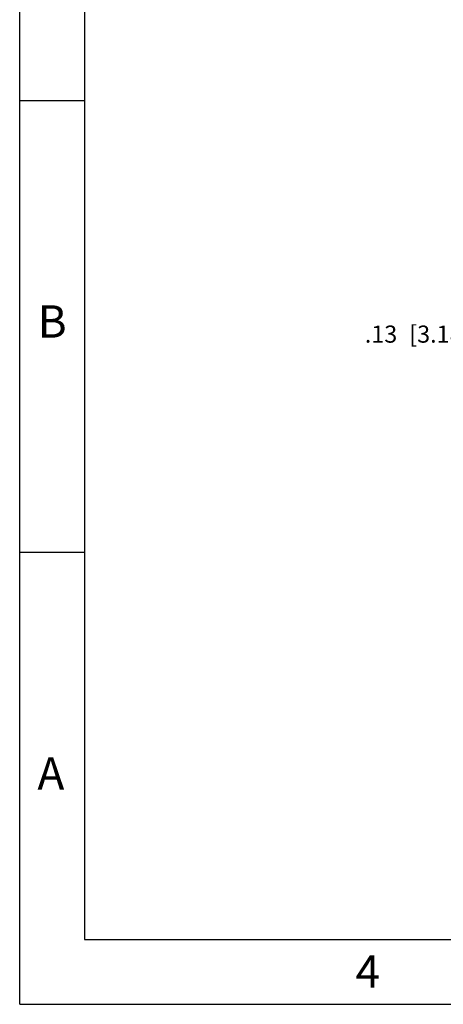
# Model space of a CAD drawing. Extents: x 0 to 17, y 0 to 11.
# Drawn here: x 0 to 2.6, y 0 to 6 of the extents above; entities that cross this region are included whole.
import ezdxf

# ---------------------------------------------------------------- set-up
doc = ezdxf.new("R2010")
doc.units = 0
doc.header["$MEASUREMENT"] = 0
doc.layers.get('0').update_dxf_attribs({"linetype": 'CONTINUOUS'})
doc.styles.add('SLDTEXTSTYLE0', font='TXT', dxfattribs={"width": 0.75})
doc.dimstyles.new('SLDDIMSTYLE1', dxfattribs={"dimtxt": 0.104167, "dimasz": 0.1, "dimexe": 0, "dimexo": 0.0625, "dimgap": 0.026042, "dimtad": 0, "dimtih": 1, "dimtoh": 1, "dimlfac": 2, "dimrnd": 1e-09, "dimzin": 12, "dimdsep": 46, "dimtxsty": 'SLDTEXTSTYLE0', "dimsah": 1, "dimcen": 0.09, "dimadec": 0, "dimazin": 0, "dimtfac": 1, "dimtmove": 0, "dimatfit": 0, "dimfxl": 1, "dimtolj": 1, "dimtzin": 12, "dimarcsym": 0})

# ---------------------------------------------------------------- blocks, each defined once
blk = doc.blocks.new('_D_5')
at = {"color": 7, "linetype": 'Continuous'}
for p, q in [((2.854, 4.5351), (2.854, 4.7351)), ((3.2609, 4.5351), (2.729, 4.5351)), ((3.2609, 4.4726), (2.729, 4.4726)), ((2.854, 4.0789), (2.854, 4.4726)), ((2.7359, 4.0789), (2.854, 4.0789))]:
    blk.add_line(p, q, dxfattribs=at)
for points in [[(2.854, 4.5351), (2.879, 4.6351), (2.829, 4.6351)], [(2.854, 4.4726), (2.829, 4.3726), (2.879, 4.3726)]]:
    blk.add_solid(points, dxfattribs=at)
at = {"color": 7, "linetype": 'Continuous', "char_height": 0.10417, "attachment_point": 1, "style": 'SLDTEXTSTYLE0'}
for s, insert in [('[3.18]', (2.3704, 4.1304)), ('.13', (2.0999, 4.1304))]:
    blk.add_mtext(s, dxfattribs=dict(at, insert=insert))

msp = doc.modelspace()

# ---------------------------------------------------------------- linework, layer by layer
at = {"color": 7, "linetype": 'Continuous'}
for p, q in [((0, 0), (0, 11)), ((0.3937, 10.6063), (0.3937, 0.3937)), ((0, 5.5), (0.3937, 5.5)), ((0.3937, 2.75), (0, 2.75)), ((0.3937, 0.3937), (16.6063, 0.3937)), ((0, 0), (17, 0))]:
    msp.add_line(p, q, dxfattribs=at)

# ---------------------------------------------------------------- texts
at = {"color": 7, "linetype": 'Continuous', "char_height": 0.1969, "attachment_point": 2, "style": 'SLDTEXTSTYLE0'}
for s, insert in [('B', (0.1977, 4.2538)), ('A', (0.1897, 1.5038)), ('4', (2.1183, 0.2986))]:
    msp.add_mtext(s, dxfattribs=dict(at, insert=insert))

# ---------------------------------------------------------------- dimensions: what is measured, and where the dimension line sits
at = {"color": 7, "linetype": 'Continuous'}
dim = msp.add_linear_dim(base=(2.8540190136, 4.5350580233), p1=(3.3108595411, 4.4725580233), p2=(3.3108595411, 4.5350580233), angle=90, text='<>  [3.18]', dimstyle='SLDDIMSTYLE1', dxfattribs=at)
dim.commit()
dim.dimension.update_dxf_attribs({"geometry": '_D_5', "text_midpoint": (2.8540190136, 4.0788552068), "dimtype": 160})

doc.saveas('drawing.dxf')
